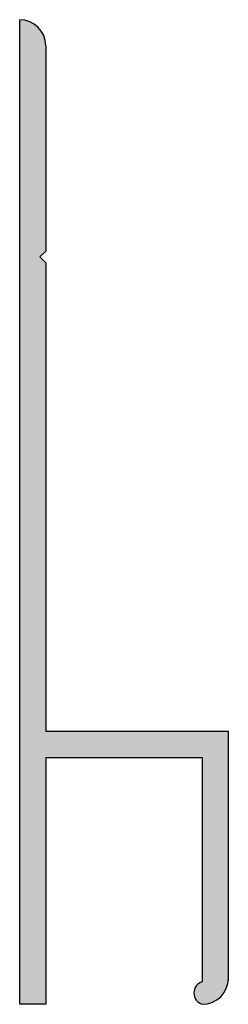
# Model space of a CAD drawing. Extents: x 10 to 1118, y 91 to 906.
# Drawn here: x 10 to 19, y 448 to 490 of the extents above; entities that cross this region are included whole.
import ezdxf

# ---------------------------------------------------------------- set-up
doc = ezdxf.new("R2010")
doc.units = 0
doc.header["$LTSCALE"] = 0.5
doc.layers.get('0').update_dxf_attribs({"linetype": 'CONTINUOUS'})
doc.layers.add('Profile', color=7, linetype='CONTINUOUS')

# ---------------------------------------------------------------- blocks, each defined once
blk = doc.blocks.new('alch6')
at = {"layer": 'Profile'}
h = blk.add_hatch(color=256, dxfattribs=at)
h.dxf.hatch_style = 1
h.paths.add_polyline_path([(509.3, 403.135), (510.4, 403.135), (510.4, 413.535), (517, 413.535), (517, 404.089, 0.733799), (517, 403.135, 0.414214), (518.1, 404.235), (518.1, 414.635), (510.4, 414.635), (510.4, 434.385), (510.15, 434.635), (510.4, 434.885), (510.4, 443.535, 0.414214), (509.3, 444.635)])
for p, q in [((509.3, 403.135), (509.3, 444.635)), ((510.4, 443.535), (510.4, 434.885)), ((510.15, 434.635), (510.4, 434.885)), ((510.4, 434.385), (510.15, 434.635)), ((510.4, 434.385), (510.4, 414.635)), ((518.1, 414.635), (510.4, 414.635)), ((518.1, 404.135), (518.1, 414.635)), ((510.4, 413.535), (517, 413.535)), ((510.4, 413.535), (510.4, 403.135)), ((517, 413.535), (517, 404.089)), ((510.4, 403.135), (509.3, 403.135))]:
    blk.add_line(p, q, dxfattribs=at)
for centre, radius, start, end in [((509.3, 443.535), 1.1, 0, 90), ((517, 404.235), 1.1, 270, 0), ((517.15, 403.612), 0.5, 107.4576, 252.5424)]:
    blk.add_arc(centre, radius, start, end, dxfattribs=at)

msp = doc.modelspace()

# ---------------------------------------------------------------- block references
at = {"lineweight": 30}
msp.add_blockref('alch6', (-499.02, 44.88), dxfattribs=at)

doc.saveas('drawing.dxf')
